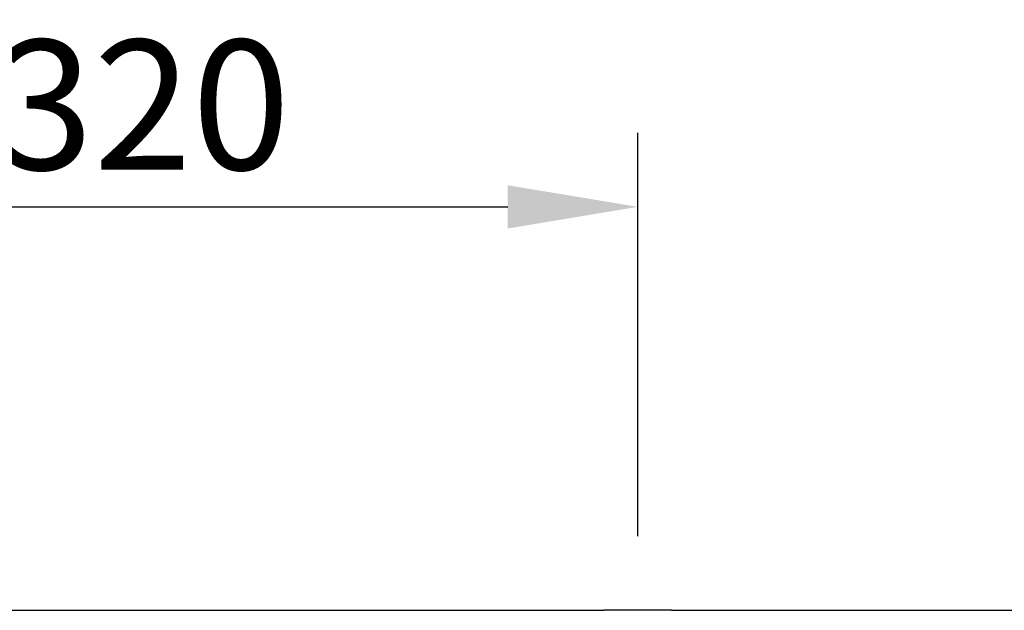
# Model space of a CAD drawing. Extents: x 404 to 8057, y -92 to 3086.
# Drawn here: x 1264 to 1583, y 1104 to 1295 of the extents above; entities that cross this region are included whole.
import ezdxf

# ---------------------------------------------------------------- set-up
doc = ezdxf.new("R2010")
doc.units = 0
doc.header["$LTSCALE"] = 12
doc.header["$MEASUREMENT"] = 0
doc.linetypes.add('STRICHPUNKT', pattern=[1, 0.5, -0.25, 0, -0.25])
doc.layers.get('DEFPOINTS').update_dxf_attribs({"linetype": 'CONTINUOUS'})
for name, color, linetype in [('BEMASS', 3, 'CONTINUOUS'), ('MITTE', 1, 'STRICHPUNKT'), ('SICHTBAR', 7, 'CONTINUOUS')]:
    doc.layers.add(name, color=color, linetype=linetype)
doc.styles.add('BEMSTIL', font='isocp3.shx', dxfattribs={"width": 0.8})
doc.dimstyles.new('BEMASS', dxfattribs={"dimtxt": 3.5, "dimasz": 3.5, "dimexe": 1.4, "dimexo": 0, "dimgap": 2, "dimtad": 1, "dimtxsty": 'BEMSTIL', "dimcen": 3, "dimclrd": 3, "dimclre": 3, "dimclrt": 3, "dimadec": 0, "dimazin": 0, "dimtfac": 0.875, "dimtmove": 2, "dimatfit": 3, "dimfxl": 1, "dimtolj": 1, "dimlwd": 25, "dimlwe": 25, "dimarcsym": 0})

# ---------------------------------------------------------------- blocks, each defined once
blk = doc.blocks.new('*D13')
at = {"layer": 'BEMASS', "color": 3, "lineweight": 25, "transparency": 16777216}
for p, q in [((1144.02, 1127.56), (1144.02, 1258.09)), ((1464.02, 1127.56), (1464.02, 1258.09)), ((1186.02, 1234.09), (1422.02, 1234.09))]:
    blk.add_line(p, q, dxfattribs=at)
at = {"layer": 'BEMASS', "color": 3, "transparency": 16777216}
for points in [[(1186.02, 1241.09), (1186.02, 1227.09), (1144.02, 1234.09)], [(1422.02, 1241.09), (1422.02, 1227.09), (1464.02, 1234.09)]]:
    blk.add_solid(points, dxfattribs=at)
at = {"layer": 'DEFPOINTS', "color": 0, "transparency": 16777216}
for p in [(1464.02, 1234.09), (1144.02, 1103.56), (1464.02, 1103.56)]:
    blk.add_point(p, dxfattribs=at)
at = {"layer": 'BEMASS', "color": 4, "transparency": 16777216, "insert": (1304.02, 1267.1), "char_height": 42, "attachment_point": 5, "style": 'BEMSTIL'}
blk.add_mtext('\\A1;320', dxfattribs=at)

msp = doc.modelspace()

# ---------------------------------------------------------------- linework, layer by layer
at = {"layer": 'MITTE', "ltscale": 2}
msp.add_line((1464.02, 886.55), (1464.02, 1103.56), dxfattribs=at)
at = {"layer": 'SICHTBAR'}
for p, q in [((1157.91, 1103.61), (1450.13, 1103.61)), ((1453.48, 1103.56), (1453.13, 1103.6)), ((1473.56, 1103.56), (1454.48, 1103.56)), ((1474.91, 1103.6), (1474.56, 1103.56)), ((1477.91, 1103.61), (1589.02, 1103.61))]:
    msp.add_line(p, q, dxfattribs=at)
at = {"layer": 'SICHTBAR', "extrusion": (0, 0, -1)}
for centre, major_axis, start_param, end_param in [((1450.13, 1103.6), (-3, 0), 1.570796, 3.10315), ((1454.48, 1103.56), (-1, 0), 4.712389, 6.244743), ((1473.56, 1103.56), (-1, 0), 3.180035, 4.712389), ((1477.91, 1103.6), (-3, 0), 0.038443, 1.570796)]:
    msp.add_ellipse(centre, major_axis=major_axis, ratio=0.004363, start_param=start_param, end_param=end_param, dxfattribs=at)

# ---------------------------------------------------------------- dimensions: what is measured, and where the dimension line sits
at = {"layer": 'BEMASS'}
dim = msp.add_linear_dim(base=(1464.02, 1234.09), p1=(1144.02, 1103.56), p2=(1464.02, 1103.56), dimstyle='BEMASS', override={"dimscale": 12, "dimexe": 2, "dimexo": 2, "dimgap": 1, "dimdec": 0, "dimclrt": 4, "dimtdec": 0, "dimtmove": 0, "dimatfit": 0}, dxfattribs=at)
dim.commit()
dim.dimension.update_dxf_attribs({"geometry": '*D13', "text_midpoint": (1304.02, 1234.09), "dimtype": 160})

doc.saveas('drawing.dxf')
